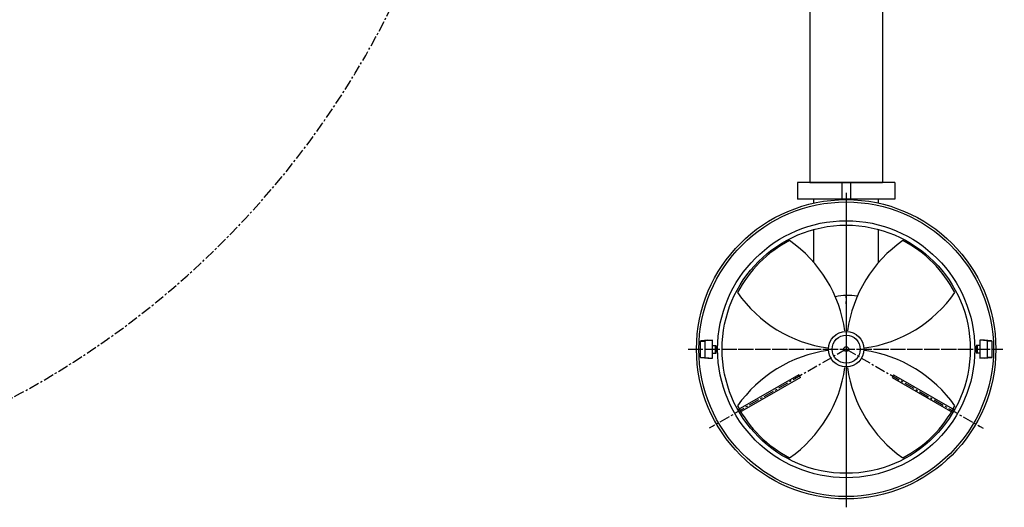
# Model space of a CAD drawing. Extents: x 14 to 379, y 20 to 243.
# Drawn here: x 242 to 358, y 20 to 78 of the extents above; entities that cross this region are included whole.
import ezdxf

# ---------------------------------------------------------------- set-up
doc = ezdxf.new("R2010")
doc.units = 0
doc.header["$MEASUREMENT"] = 0
doc.linetypes.add('CENTER', pattern=[2, 1.25, -0.25, 0.25, -0.25])
doc.layers.get('DEFPOINTS').update_dxf_attribs({"linetype": 'CONTINUOUS'})
for name, color, linetype in [('CENTER', 4, 'CENTER'), ('DIM', 11, 'CONTINUOUS'), ('OBJECT', 1, 'CONTINUOUS'), ('TEXT', 11, 'CONTINUOUS')]:
    doc.layers.add(name, color=color, linetype=linetype)
doc.styles.add('SIMP', font='SIMPLEX.SHX')
doc.dimstyles.new('SALES', dxfattribs={"dimscale": 0, "dimtxt": 0.1, "dimasz": 0.125, "dimexe": 0.1, "dimexo": 0.06, "dimgap": 0.06, "dimtad": 0, "dimtih": 1, "dimtoh": 1, "dimdec": 5, "dimzin": 4, "dimdsep": 46, "dimlunit": 5, "dimtxsty": 'SIMP', "dimcen": 0.09, "dimclrd": 256, "dimclre": 256, "dimclrt": 256, "dimadec": 0, "dimazin": 0, "dimtfac": 1, "dimtdec": 1, "dimtofl": 0, "dimtmove": 0, "dimatfit": 3, "dimfxl": 1, "dimtolj": 1, "dimtzin": 4, "dimarcsym": 0})

# ---------------------------------------------------------------- blocks, each defined once
blk = doc.blocks.new('*D47')
at = {"layer": 'DEFPOINTS', "color": 0, "transparency": 16777216}
for p in [(296.67, 147.74), (296.67, 125.77), (213.59, 53.9)]:
    blk.add_point(p, dxfattribs=at)
at = {"layer": 'DIM', "lineweight": -2, "transparency": 16777216}
for p, q in [((213.59, 54.62), (213.59, 148.94)), ((296.67, 126.49), (296.67, 148.94)), ((215.09, 147.74), (236.23, 147.74)), ((295.17, 147.74), (259.16, 147.74))]:
    blk.add_line(p, q, dxfattribs=at)
at = {"layer": 'DIM', "transparency": 16777216}
for points in [[(215.09, 147.99), (215.09, 147.49), (213.59, 147.74)], [(295.17, 147.99), (295.17, 147.49), (296.67, 147.74)]]:
    blk.add_solid(points, dxfattribs=at)
at = {"layer": 'DIM', "transparency": 16777216, "insert": (247.69, 147.74), "char_height": 2.4, "attachment_point": 5, "style": 'SIMP'}
blk.add_mtext('\\A1;83{\\H1.000000x;\\S1/16;} [2110]', dxfattribs=at)

msp = doc.modelspace()

# ---------------------------------------------------------------- linework, layer by layer
at = {"layer": 'CENTER'}
for p, q in [((339.69655, 57.42638), (339.69655, 20.18539)), ((339.69655, 57.20156), (339.69655, 20.62799)), ((339.69655, 44.98116), (339.69655, 45.27281)), ((339.69655, 44.27281), (339.69655, 44.56446)), ((320.98413, 38.89781), (358.40898, 38.89781)), ((321.42674, 38.89781), (357.96637, 38.89781)), ((339.69655, 38.89781), (323.49112, 29.5416)), ((339.69655, 38.89781), (323.87443, 29.7629)), ((339.69655, 38.89781), (355.51868, 29.7629)), ((339.69655, 38.89781), (355.90199, 29.5416)), ((345.07155, 38.89781), (345.3632, 38.89781)), ((345.7799, 38.89781), (346.07155, 38.89781)), ((344.96489, 35.85613), (345.21747, 35.71031)), ((339.69655, 32.81446), (339.69655, 32.52281))]:
    msp.add_line(p, q, dxfattribs=at)
at = {"layer": 'OBJECT'}
for p, q in [((335.38405, 111.38696), (335.38405, 58.64781)), ((344.00905, 111.38696), (344.00905, 58.64781)), ((333.94655, 58.64781), (333.94655, 56.64781)), ((345.44655, 58.64781), (333.94655, 58.64781)), ((339.19655, 58.64781), (339.19655, 56.64781)), ((340.19655, 58.64781), (340.19655, 56.64781)), ((340.19655, 58.33531), (340.19655, 56.64781)), ((345.44655, 58.64781), (345.44655, 56.64781)), ((345.44655, 56.64781), (333.94655, 56.64781)), ((335.88405, 56.19506), (335.88405, 56.64781)), ((343.50905, 56.19506), (343.50905, 56.64781)), ((335.88405, 49.14556), (335.88405, 53.10208)), ((343.50905, 49.14556), (343.50905, 53.10208)), ((322.43908, 39.86199), (322.98932, 39.86199)), ((323.3115, 39.9725), (323.86174, 39.9725)), ((356.08161, 39.9725), (355.53137, 39.9725)), ((356.95095, 39.86522), (356.40071, 39.86522)), ((323.86174, 39.3456), (324.30021, 39.3456)), ((355.53137, 39.3456), (355.09289, 39.3456)), ((322.44216, 37.9304), (322.9924, 37.9304)), ((323.3115, 37.82312), (323.86174, 37.82312)), ((323.86174, 38.45002), (324.30021, 38.45002)), ((355.53137, 38.45002), (355.09289, 38.45002)), ((356.08161, 37.82312), (355.53137, 37.82312)), ((356.95403, 37.93363), (356.40379, 37.93363)), ((334.08189, 35.87269), (326.88422, 31.71681)), ((334.26939, 35.54793), (327.07146, 31.3925)), ((345.31122, 35.87269), (345.12372, 35.54793)), ((345.12372, 35.54793), (352.32165, 31.3925)), ((345.31122, 35.87269), (352.50889, 31.71681))]:
    msp.add_line(p, q, dxfattribs=at)
for points in [[(323.3115, 39.9725), (322.49657, 39.89101, 0.385313586), (322.41592, 39.80189), (322.41592, 37.99373, 0.385313586), (322.49657, 37.90461), (323.3115, 37.82312)], [(323.86174, 39.9725), (323.04681, 39.89101, 0.385313586), (322.96617, 39.80189), (322.96617, 37.99373, 0.385313586), (323.04681, 37.90461), (323.86174, 37.82312)], [(355.53137, 37.82312), (356.3463, 37.90461, 0.385313586), (356.42694, 37.99373), (356.42694, 39.80189, 0.385313586), (356.3463, 39.89101), (355.53137, 39.9725)], [(356.08161, 37.82312), (356.89654, 37.90461, 0.385313586), (356.97718, 37.99373), (356.97718, 39.80189, 0.385313586), (356.89654, 39.89101), (356.08161, 39.9725)]]:
    msp.add_lwpolyline(points, format="xyb", dxfattribs=at)
for points in [[(323.86174, 37.82312), (323.86174, 39.9725)], [(355.53137, 39.9725), (355.53137, 37.82312)], [(324.21066, 38.45002), (324.21066, 39.3456)], [(324.30021, 38.45002), (324.30021, 39.3456)], [(355.09289, 39.3456), (355.09289, 38.45002)], [(355.18245, 39.3456), (355.18245, 38.45002)]]:
    msp.add_lwpolyline(points, dxfattribs=at)
for centre, radius in [((339.69655, 38.89781), 17.71242), ((339.69655, 38.89781), 17.437), ((339.69655, 38.89781), 15.21329), ((339.69655, 38.89781), 14.6875), ((339.69655, 38.89781), 2.1), ((339.69655, 38.89781), 1.6625), ((339.69655, 38.91477), 0.28477)]:
    msp.add_circle(centre, radius, dxfattribs=at)
for centre, radius, start, end in [((339.69655, 38.89781), 14.5, 117.5423969, 152.4576031), ((324.01765, 38.89781), 15.6789, 7.9545406, 55.0847938), ((355.37546, 38.89781), 15.6789, 124.9152062, 172.0454594), ((339.69655, 38.89781), 14.5, 27.5423969, 62.4576031), ((339.69655, 54.57671), 15.6789, 214.9152062, 262.0454594), ((339.69655, 54.57671), 15.6789, 277.9545406, 325.0847938), ((339.85177, 39.36537), 5.90948, 78.7742769, 104.0375689), ((339.69655, 23.21891), 15.6789, 97.9545406, 145.0847938), ((339.69655, 23.21891), 15.6789, 34.9152062, 82.0454594), ((324.01765, 38.89781), 15.6789, 304.9152062, 352.0454594), ((355.37546, 38.89781), 15.6789, 187.9545406, 235.0847938), ((339.69655, 38.89781), 14.5, 207.5423969, 242.4576031), ((339.69655, 38.89781), 14.5, 297.5423969, 332.4576031)]:
    msp.add_arc(centre, radius, start, end, dxfattribs=at)
at = {"layer": 'TEXT', "color": 7}
msp.add_line((335.38405, 58.64781), (344.00905, 58.64781), dxfattribs=at)
at = {"layer": 'TEXT', "color": 1}
msp.add_line((334.26939, 35.54793), (334.08188, 35.87268), dxfattribs=at)
at = {"layer": 'TEXT', "color": 1, "linetype": 'CENTER'}
msp.add_arc((191.81509, 125.76781), 104.85366, 274.0989553, 0.0000009, dxfattribs=at)

# ---------------------------------------------------------------- dimensions: what is measured, and where the dimension line sits
at = {"layer": 'DIM'}
dim = msp.add_linear_dim(base=(296.66875, 147.7415), p1=(213.59253, 53.89731), p2=(296.66875, 125.76781), dimstyle='SALES', override={"dimscale": 12, "dimtxt": 0.2, "dimdec": 4, "dimcen": 0, "dimatfit": 0}, dxfattribs=at)
dim.commit()
dim.dimension.update_dxf_attribs({"geometry": '*D47', "text_midpoint": (247.69394, 147.7415), "dimtype": 160})

doc.saveas('drawing.dxf')
